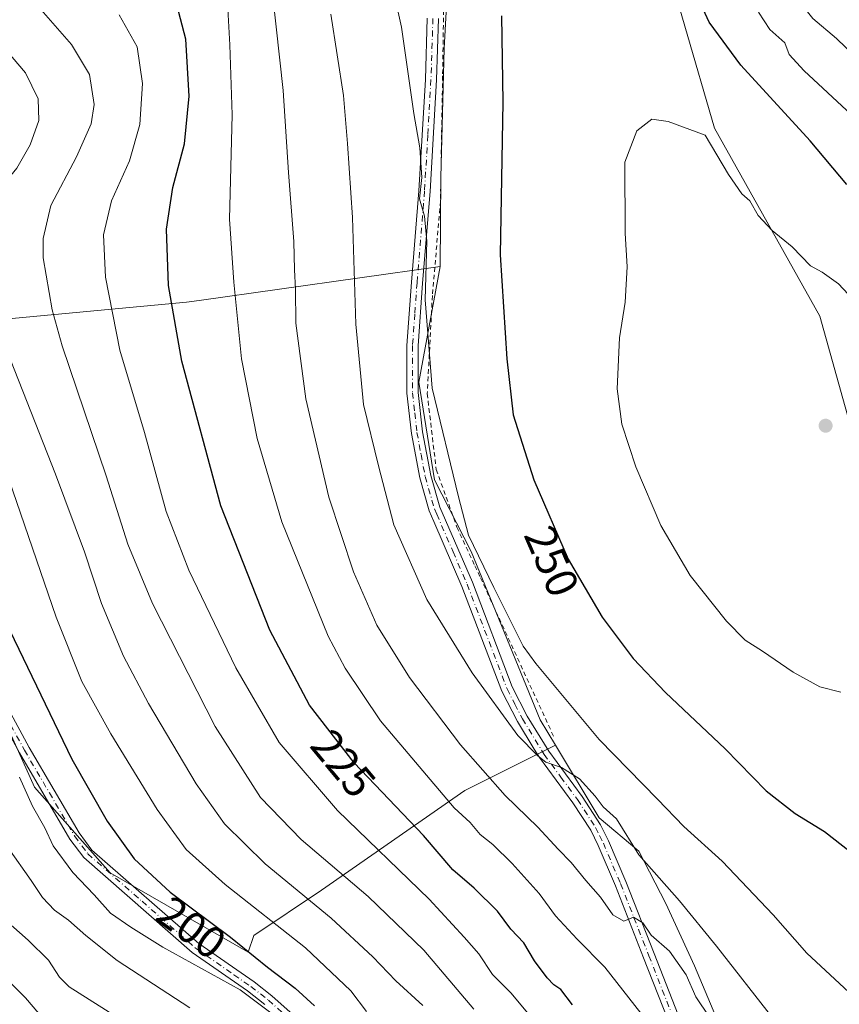
# Model space of a CAD drawing. Units: metres. Extents: x 603126 to 606545, y 4789365 to 4791733.
# Drawn here: x 603835 to 604018, y 4789615 to 4789835 of the extents above; entities that cross this region are included whole.
import ezdxf
from ezdxf.enums import TextEntityAlignment as Align

# ---------------------------------------------------------------- set-up
doc = ezdxf.new("R2010")
doc.units = ezdxf.units.M
doc.header["$MEASUREMENT"] = 0
doc.linetypes.add('DGN Style 2', pattern=[1.648017, 0.98881, -0.659207])
doc.linetypes.add('DGN Style 4', pattern=[2.638475, 1.318413, -0.659207, 0.001648, -0.659207])
for name, color, linetype, lineweight in [('Alambrada', 7, 'DGN Style 2', 0), ('Arbolado forestal CxS', 92, 'Continuous', 0), ('Camino Cxs', 7, 'Continuous', 0), ('Camino eje', 30, 'DGN Style 4', 13), ('Cultivos leñosos CxS', 92, 'Continuous', 0), ('Curva de nivel maestra', 30, 'Continuous', 30), ('Curva de nivel normal', 30, 'Continuous', 0), ('Pastizal CxS', 92, 'Continuous', 0), ('Prado CxS', 92, 'Continuous', 0), ('Punto de cota en terreno', 7, 'Continuous', 0), ('Rótulo de curva de nivel directora', 7, 'Continuous', 0), ('Tendido', 6, 'Continuous', 0)]:
    doc.layers.add(name, color=color, linetype=linetype, lineweight=lineweight)
doc.styles.add('Style-Arial', font='txt')

# ---------------------------------------------------------------- blocks, each defined once
blk = doc.blocks.new('*U18')
at = {"layer": 'Pastizal CxS', "color": 92, "linetype": 'Continuous', "lineweight": 0}
for points in [[(603797.8885, 4789777.9683, 196.7419), (603814.8127, 4789770.6077, 203.5493), (603832.4727, 4789768.3993, 211.1033), (603872.2087, 4789772.0805, 226.1258), (603875.0327, 4789772.4799, 227.1965), (603928.8445, 4789780.0931, 245.8506), (603924.0607, 4789754.2179, 244.0705), (603927.5781, 4789732.4129, 243.8209), (603935.6995, 4789716.4095, 244.3054), (603951.1585, 4789678.8577, 241.88), (603954.5621, 4789673.1667, 241.4282), (603934.3373, 4789663.0537, 232.5897), (603902.2873, 4789640.8073, 212.5431), (603887.2049, 4789630.6265, 202.8537), (603885.9637, 4789626.9619, 200.82), (603855.1609, 4789644.6629, 197.6972), (603838.2345, 4789663.8011, 195.4892), (603820.9463, 4789702.0935, 194.9778), (603817.6301, 4789709.4401, 194.8718), (603815.7851, 4789732.3773, 194.94), (603828.3965, 4789747.8861, 205.1915), (603813.7631, 4789759.9977, 200.382), (603776.7095, 4789774.8181, 187.5726), (603764.6471, 4789764.6455, 179.8189), (603749.1943, 4789758.0205, 170.4581), (603737.4217, 4789750.6595, 162.8064), (603720.7953, 4789713.5133, 141.9951), (603699.9837, 4789702.4571, 129.1095), (603698.6221, 4789704.5153, 129.264), (603698.4361, 4789704.7671, 129.2906), (603694.9771, 4789708.9677, 129.2852), (603694.8139, 4789709.1487, 129.2612), (603683.2699, 4789720.9423, 130.5002), (603670.2113, 4789734.6967, 130.0816), (603665.8509, 4789739.9155, 129.5627), (603660.6687, 4789746.7957, 128.9471), (603662.3913, 4789748.5873, 130.5273), (603703.7005, 4789783.1199, 154.8566), (603719.1531, 4789789.7451, 163.0091), (603756.6813, 4789792.6895, 181.4511), (603774.1029, 4789790.3663, 188.4112), (603778.7561, 4789789.7459, 190.3111)], [(603697.0065, 4789660.2353, 127.107), (603677.6733, 4789642.1901, 144.5037), (603660.2731, 4789639.6121, 152.4698), (603652.7645, 4789642.1101, 154.3737), (603644.1473, 4789644.9771, 156.6309), (603633.8457, 4789639.0881, 161.5021), (603627.2235, 4789630.9913, 163.7847), (603615.1609, 4789635.1005, 169.1425), (603602.2715, 4789636.3893, 174.698), (603586.1605, 4789631.8781, 181.5695), (603585.2795, 4789644.2403, 180.3346), (603594.8457, 4789660.4347, 174.3376), (603594.1085, 4789670.7397, 171.7578), (603600.8793, 4789674.4389, 167.8698), (603613.9763, 4789686.1981, 158.357), (603622.8063, 4789695.7671, 151.9105), (603644.8069, 4789730.2991, 131.9216), (603653.2215, 4789739.0505, 128.6126), (603657.4947, 4789733.3839, 128.3374), (603657.5867, 4789733.2679, 128.3283), (603662.2293, 4789727.7049, 127.6802), (603662.3541, 4789727.5649, 127.6554), (603675.6305, 4789713.5779, 126.9194), (603687.0063, 4789701.9633, 125.63), (603689.5583, 4789698.8639, 125.4162), (603685.9145, 4789697.6605, 125.6822)]]:
    blk.add_polyline3d(points, close=True, dxfattribs=at)
blk = doc.blocks.new('*U24')
at = {"layer": 'Prado CxS', "color": 92, "linetype": 'Continuous', "lineweight": 0}
for points in [[(604019.2302, 4790076.4413, 237.2331), (604015.0645, 4790073.0331, 239.0118), (604020.2183, 4790034.0171, 240.3064), (604010.6487, 4790021.5037, 242.8169), (604007.7069, 4789960.4051, 239.8898), (604005.4994, 4789946.4185, 241.6968), (603987.0947, 4789938.3205, 249.9224), (603979.7339, 4789929.4869, 251.703), (603975.3175, 4789916.2361, 252.4856), (603976.0553, 4789887.5267, 251.545), (603976.7931, 4789856.6089, 251.4187), (603990.0439, 4789810.9687, 254.4162), (604013.6019, 4789769.0097, 256.3687), (604025.7409, 4789725.2665, 257.527)], [(604025.3727, 4789538.4259, 230.4398), (604014.3306, 4789574.4903, 234.6776), (604007.7061, 4789588.4745, 235.9213), (603990.3523, 4789612.5637, 235.3548), (603985.6195, 4789623.8409, 236.7428), (603979.2089, 4789637.7919, 238.6094), (603973.1755, 4789649.4805, 239.9475), (603964.2757, 4789656.9249, 239.4188), (603954.5621, 4789673.1667, 241.4282), (603951.1585, 4789678.8577, 241.88), (603935.6995, 4789716.4095, 244.3054), (603927.5781, 4789732.4129, 243.8209), (603924.0607, 4789754.2179, 244.0705), (603928.8445, 4789780.0931, 245.8506), (603928.9827, 4789799.9383, 246.0774), (603929.6851, 4789828.7771, 246.9113), (603930.8469, 4789849.3575, 248.0618)]]:
    blk.add_polyline3d(points, dxfattribs=at)
blk = doc.blocks.new('5PATER')
at = {"layer": 'Cultivos leñosos CxS', "linetype": 'Continuous', "lineweight": 0}
h = blk.add_hatch(color=51, dxfattribs=at)
edge = h.paths.add_edge_path()
edge.add_ellipse((0, 0), major_axis=(-0.11, -0.111), ratio=0.999422, start_angle=0, end_angle=360)
blk = doc.blocks.new('*U29')
at = {"layer": 'Camino Cxs', "color": 7, "linetype": 'Continuous', "lineweight": 0}
for points in [[(603928.4401, 4789835.4501, 248.4538), (603928.0001, 4789821.7701, 251.947), (603926.5701, 4789796.8301, 247.2395), (603924.9001, 4789776.3601, 247.4255), (603923.8801, 4789762.3701, 252.5306), (603923.8801, 4789751.9501, 251.6034), (603924.8601, 4789743.1801, 251.4542), (603926.6901, 4789733.4301, 257.7346), (603928.7201, 4789726.3601, 250.9032), (603936.0001, 4789709.5601, 244.1013), (603944.8901, 4789686.2301, 242.2332), (603948.2601, 4789679.6601, 241.8613), (603953.0501, 4789671.8101, 248.1186), (603960.4901, 4789661.7101, 251.525), (603964.5801, 4789655.3901, 244.6346), (603966.3701, 4789651.7901, 241.1315), (603970.2401, 4789642.7101, 241.6726), (603976.5601, 4789626.6001, 240.6947), (603987.4601, 4789598.8901, 248.6671)], [(603985.0901, 4789598.1001, 249.4131), (603974.2301, 4789625.6901, 238.1918), (603967.9201, 4789641.7701, 241.2095), (603964.1001, 4789650.7401, 242.0339), (603962.4101, 4789654.1501, 245.2786), (603958.4401, 4789660.2901, 250.4695), (603950.9801, 4789670.4101, 247.4638), (603949.8301, 4789672.2901, 245.1235), (603946.0801, 4789678.4401, 240.9866), (603942.6001, 4789685.2101, 241.5161), (603933.6801, 4789708.6201, 243.5941), (603927.3801, 4789723.1501, 245.7163), (603926.3601, 4789725.5101, 250.176), (603924.2501, 4789732.8601, 259.4215), (603922.3901, 4789742.8101, 256.1015), (603921.3801, 4789751.8101, 254.2188), (603921.3801, 4789762.4601, 255.0827), (603922.4001, 4789776.5501, 249.0387), (603924.0701, 4789797.0101, 249.2999), (603925.5001, 4789821.8801, 253.8812), (603925.9401, 4789835.5601, 250.4166)]]:
    blk.add_polyline3d(points, dxfattribs=at)

msp = doc.modelspace()

# ---------------------------------------------------------------- linework, layer by layer
at = {"layer": 'Alambrada', "color": 7, "linetype": 'DGN Style 2', "lineweight": 0}
msp.add_polyline3d([(603949.8801, 4789889.1501, 257.1462), (603950.0501, 4789896.3801, 254.3237), (603947.4201, 4789898.0301, 254.5551), (603947.0701, 4789900.5101, 254.8679), (603935.5501, 4789900.9901, 257.506), (603931.4401, 4789900.8201, 256.4363), (603930.1401, 4789867.5601, 250.266), (603929.9201, 4789856.3601, 253.0293), (603929.6701, 4789843.8601, 250.1006), (603929.3501, 4789822.6301, 249.9532), (603928.8701, 4789794.6401, 246.982), (603927.0701, 4789773.5801, 245.9757), (603925.9301, 4789751.6801, 248.5756), (603927.9201, 4789734.7301, 255.733), (603932.5401, 4789721.8801, 247.585), (603936.5701, 4789713.2101, 244.6581), (603937.8101, 4789710.5201, 244.5751), (603954.1401, 4789675.1401, 246.4607)], dxfattribs=at)
at = {"layer": 'Arbolado forestal CxS', "color": 92, "linetype": 'Continuous', "lineweight": 0}
for points in [[(604025.7409, 4789725.2665, 257.527), (604013.6019, 4789769.0097, 256.3687), (603990.0439, 4789810.9687, 254.4162), (603976.7931, 4789856.6089, 251.4187), (603976.0553, 4789887.5267, 251.545), (603975.3175, 4789916.2361, 252.4856), (603979.7339, 4789929.4869, 251.703), (603987.0947, 4789938.3205, 249.9224), (604005.4994, 4789946.4185, 241.6968), (604007.7069, 4789960.4051, 239.8898), (604010.6487, 4790021.5037, 242.8169), (604020.2183, 4790034.0171, 240.3064), (604015.0645, 4790073.0331, 239.0118), (604019.2302, 4790076.4413, 237.2331)], [(604019.2302, 4790076.4413, 237.2331), (604015.0645, 4790073.0331, 239.0118), (604020.2183, 4790034.0171, 240.3064), (604010.6487, 4790021.5037, 242.8169), (604007.7069, 4789960.4051, 239.8898), (604005.4994, 4789946.4185, 241.6968), (603987.0947, 4789938.3205, 249.9224), (603979.7339, 4789929.4869, 251.703), (603975.3175, 4789916.2361, 252.4856), (603976.0553, 4789887.5267, 251.545), (603976.7931, 4789856.6089, 251.4187), (603990.0439, 4789810.9687, 254.4162), (604013.6019, 4789769.0097, 256.3687), (604025.7409, 4789725.2665, 257.527)], [(603930.8469, 4789849.3575, 248.0618), (603929.6851, 4789828.7771, 246.9113), (603928.9827, 4789799.9383, 246.0774), (603928.8445, 4789780.0931, 245.8506), (603875.0327, 4789772.4799, 227.1965), (603872.2087, 4789772.0805, 226.1258), (603832.4727, 4789768.3993, 211.1033)], [(603930.8469, 4789849.3575, 248.0618), (603929.6851, 4789828.7771, 246.9113), (603928.9827, 4789799.9383, 246.0774), (603928.8445, 4789780.0931, 245.8506)], [(603928.8445, 4789780.0931, 245.8506), (603875.0327, 4789772.4799, 227.1965), (603872.2087, 4789772.0805, 226.1258), (603832.4727, 4789768.3993, 211.1033), (603814.8127, 4789770.6077, 203.5493), (603797.8885, 4789777.9683, 196.7419), (603778.7561, 4789789.7459, 190.3111), (603774.1029, 4789790.3663, 188.4112), (603756.6813, 4789792.6895, 181.4511), (603719.1531, 4789789.7451, 163.0091), (603703.7005, 4789783.1199, 154.8566), (603662.3913, 4789748.5873, 130.5273), (603660.6687, 4789746.7957, 128.9471)], [(603763.9159, 4789597.6429, 139.9064), (603762.5675, 4789621.8951, 147.5223), (603762.5669, 4789639.4103, 150.6754), (603765.9345, 4789658.9469, 157.6554), (603767.2815, 4789672.4203, 162.0631), (603784.1231, 4789688.5885, 174.9137), (603796.2493, 4789695.9991, 182.9021), (603807.0281, 4789698.0201, 188.7778), (603820.9463, 4789702.0935, 194.9778), (603838.2345, 4789663.8011, 195.4892), (603855.1609, 4789644.6629, 197.6972), (603885.9637, 4789626.9619, 200.82), (603887.2049, 4789630.6265, 202.8537), (603902.2873, 4789640.8073, 212.5431), (603934.3373, 4789663.0537, 232.5897), (603954.5621, 4789673.1667, 241.4282), (603964.2757, 4789656.9249, 239.4188), (603973.1755, 4789649.4805, 239.9475), (603979.2089, 4789637.7919, 238.6094), (603985.6195, 4789623.8409, 236.7428), (603990.3523, 4789612.5637, 235.3548)], [(603820.9463, 4789702.0935, 194.9778), (603838.2345, 4789663.8011, 195.4892), (603855.1609, 4789644.6629, 197.6972), (603885.9637, 4789626.9619, 200.82), (603887.2049, 4789630.6265, 202.8537), (603902.2873, 4789640.8073, 212.5431), (603934.3373, 4789663.0537, 232.5897), (603954.5621, 4789673.1667, 241.4282)], [(603954.5621, 4789673.1667, 241.4282), (603964.2757, 4789656.9249, 239.4188), (603973.1755, 4789649.4805, 239.9475), (603979.2089, 4789637.7919, 238.6094), (603985.6195, 4789623.8409, 236.7428), (603990.3523, 4789612.5637, 235.3548)]]:
    msp.add_polyline3d(points, dxfattribs=at)
at = {"layer": 'Camino Cxs', "color": 7, "linetype": 'Continuous', "lineweight": 0}
for points in [[(603889.6501, 4789615.2601, 201.2066), (603885.7701, 4789618.2701, 203.9307), (603873.4201, 4789626.8501, 202.4364), (603849.2201, 4789648.0401, 197.1287), (603846.1301, 4789652.2001, 196.8255), (603834.9201, 4789671.4301, 200.1622), (603820.8501, 4789697.2201, 199.9936), (603817.8701, 4789704.2401, 209.8459), (603816.4201, 4789709.0201, 211.5656), (603813.7701, 4789720.5801, 209.4681), (603809.8201, 4789737.3201, 212.1858), (603808.3601, 4789742.0001, 213.65), (603802.9101, 4789756.0301, 214.17), (603798.6601, 4789771.8201, 213.7122), (603796.5901, 4789780.9201, 209.9831), (603796.1801, 4789786.0801, 208.1094), (603797.2901, 4789796.9801, 201.2463), (603797.9701, 4789799.3601, 200.6333), (603797.8695, 4789802.2741, 200.4215), (603798.5045, 4789806.4015, 199.0287), (603799.2425, 4789813.5983, 200.2568), (603799.2425, 4789840.0389, 203.5867)], [(603889.6501, 4789615.2601, 201.2066), (603885.7701, 4789618.2701, 203.9307), (603873.4201, 4789626.8501, 202.4364), (603849.2201, 4789648.0401, 197.1287), (603846.1301, 4789652.2001, 196.8255), (603834.9201, 4789671.4301, 200.1622), (603820.8501, 4789697.2201, 199.9936), (603817.8701, 4789704.2401, 209.8459), (603816.4201, 4789709.0201, 211.5656), (603813.7701, 4789720.5801, 209.4681), (603809.8201, 4789737.3201, 212.1858), (603808.3601, 4789742.0001, 213.65), (603802.9101, 4789756.0301, 214.17), (603798.6601, 4789771.8201, 213.7122), (603796.5901, 4789780.9201, 209.9831), (603796.1801, 4789786.0801, 208.1094), (603797.2901, 4789796.9801, 201.2463), (603797.9701, 4789799.3601, 200.6333), (603797.8695, 4789802.2741, 200.4215), (603798.5045, 4789806.4015, 199.0287), (603799.2425, 4789813.5983, 200.2568), (603799.2425, 4789840.0389, 203.5867)], [(603801.6425, 4789840.0743, 202.6861), (603801.6425, 4789813.5983, 198.2477), (603800.7111, 4789808.1239, 198.0789), (603800.4729, 4789801.6945, 201.5625), (603799.9967, 4789798.9959, 202.0303), (603799.7501, 4789796.5101, 202.9649), (603798.6901, 4789786.0601, 210.1957), (603799.0701, 4789781.3001, 211.6887), (603801.0901, 4789772.4301, 210.607), (603805.2901, 4789756.8001, 214.1386), (603810.7201, 4789742.8301, 213.7754), (603812.2301, 4789737.9901, 212.3451), (603814.0301, 4789730.3801, 211.029), (603816.2101, 4789721.1501, 206.7915), (603818.8401, 4789709.6701, 209.6906), (603820.2201, 4789705.0901, 208.9735), (603823.1101, 4789698.3101, 201.3824), (603837.0901, 4789672.6601, 198.4449), (603848.2201, 4789653.5801, 197.8032), (603851.0701, 4789649.7401, 198.0234), (603874.9601, 4789628.8301, 201.6525), (603887.2501, 4789620.2801, 202.6599), (603891.2501, 4789617.1801, 200.3439), (603903.4501, 4789606.3101, 199.9782)], [(603801.6425, 4789840.0743, 202.6861), (603801.6425, 4789813.5983, 198.2477), (603800.7111, 4789808.1239, 198.0789), (603800.4729, 4789801.6945, 201.5625), (603799.9967, 4789798.9959, 202.0303), (603799.7501, 4789796.5101, 202.9649), (603798.6901, 4789786.0601, 210.1957), (603799.0701, 4789781.3001, 211.6887), (603801.0901, 4789772.4301, 210.607), (603805.2901, 4789756.8001, 214.1386), (603810.7201, 4789742.8301, 213.7754), (603812.2301, 4789737.9901, 212.3451), (603814.0301, 4789730.3801, 211.029), (603816.2101, 4789721.1501, 206.7915), (603818.8401, 4789709.6701, 209.6906), (603820.2201, 4789705.0901, 208.9735), (603823.1101, 4789698.3101, 201.3824), (603837.0901, 4789672.6601, 198.4449), (603848.2201, 4789653.5801, 197.8032), (603851.0701, 4789649.7401, 198.0234), (603874.9601, 4789628.8301, 201.6525), (603887.2501, 4789620.2801, 202.6599), (603891.2501, 4789617.1801, 200.3439), (603903.4501, 4789606.3101, 199.9782)], [(603985.0901, 4789598.1001, 249.4131), (603974.2301, 4789625.6901, 238.1918), (603967.9201, 4789641.7701, 241.2095), (603964.1001, 4789650.7401, 242.0339), (603962.4101, 4789654.1501, 245.2786), (603958.4401, 4789660.2901, 250.4695), (603950.9801, 4789670.4101, 247.4638), (603949.8301, 4789672.2901, 245.1235), (603946.0801, 4789678.4401, 240.9866), (603942.6001, 4789685.2101, 241.5161), (603933.6801, 4789708.6201, 243.5941), (603927.3801, 4789723.1501, 245.7163), (603926.3601, 4789725.5101, 250.176), (603924.2501, 4789732.8601, 259.4215), (603922.3901, 4789742.8101, 256.1015), (603921.3801, 4789751.8101, 254.2188), (603921.3801, 4789762.4601, 255.0827), (603922.4001, 4789776.5501, 249.0387), (603924.0701, 4789797.0101, 249.2999), (603925.5001, 4789821.8801, 253.8812), (603925.9401, 4789835.5601, 250.4166)], [(603928.4401, 4789835.4501, 248.4538), (603928.0001, 4789821.7701, 251.947), (603926.5701, 4789796.8301, 247.2395), (603924.9001, 4789776.3601, 247.4255), (603923.8801, 4789762.3701, 252.5306), (603923.8801, 4789751.9501, 251.6034), (603924.8601, 4789743.1801, 251.4542), (603926.6901, 4789733.4301, 257.7346), (603928.7201, 4789726.3601, 250.9032), (603936.0001, 4789709.5601, 244.1013), (603944.8901, 4789686.2301, 242.2332), (603948.2601, 4789679.6601, 241.8613), (603953.0501, 4789671.8101, 248.1186), (603960.4901, 4789661.7101, 251.525), (603964.5801, 4789655.3901, 244.6346), (603966.3701, 4789651.7901, 241.1315), (603970.2401, 4789642.7101, 241.6726), (603976.5601, 4789626.6001, 240.6947), (603987.4601, 4789598.8901, 248.6671)]]:
    msp.add_polyline3d(points, dxfattribs=at)
at = {"layer": 'Camino eje', "color": 30, "linetype": 'DGN Style 4', "lineweight": 13}
for points in [[(603927.1901, 4789835.5051, 248.9348), (603926.7501, 4789821.8251, 252.9232), (603926.0351, 4789809.3901, 255.4761), (603925.3201, 4789796.9201, 248.2955), (603923.6501, 4789776.4551, 248.1479), (603923.1401, 4789769.4601, 248.5612), (603922.6301, 4789762.4151, 254.3037), (603922.6301, 4789751.8801, 253.3637), (603923.1351, 4789747.3801, 250.7118), (603923.6251, 4789742.9951, 253.8074), (603924.5401, 4789738.1201, 256.7765), (603925.4701, 4789733.1451, 258.6194), (603927.5401, 4789725.9351, 250.5021), (603928.0501, 4789724.7551, 248.5408), (603931.6901, 4789716.3551, 244.2045), (603934.8401, 4789709.0901, 243.8486), (603943.7451, 4789685.7201, 241.8651), (603945.4851, 4789682.3351, 241.5677), (603947.1701, 4789679.0501, 241.3087), (603951.4401, 4789672.0501, 246.7275), (603952.0151, 4789671.1101, 247.9989), (603955.7451, 4789666.0501, 251.2939), (603959.4651, 4789661.0001, 250.8965), (603963.4951, 4789654.7701, 245.0164), (603964.3901, 4789652.9701, 242.9164), (603965.2351, 4789651.2651, 241.6139), (603969.0801, 4789642.2401, 241.2901), (603975.3951, 4789626.1451, 239.3841), (603980.8251, 4789612.3501, 244.9253)], [(603829.0151, 4789684.8701, 201.8765), (603836.0051, 4789672.0451, 199.3418), (603841.5701, 4789662.5051, 198.651), (603847.1751, 4789652.8901, 197.2128), (603850.1451, 4789648.8901, 197.5458), (603862.2451, 4789638.2951, 198.5125), (603874.1901, 4789627.8401, 202.1221), (603876.5901, 4789626.1701, 202.9375), (603882.7651, 4789621.8801, 204.1956), (603886.5101, 4789619.2751, 203.2596), (603890.4501, 4789616.2201, 200.6926), (603902.6401, 4789605.3601, 200.533)]]:
    msp.add_polyline3d(points, dxfattribs=at)
at = {"layer": 'Curva de nivel maestra', "color": 30, "linetype": 'Continuous', "lineweight": 30, "flags": 128}
for points, elevation in [([(603958.38, 4789615.1701), (603955.78, 4789618.5701), (603954.2, 4789619.6601), (603952.7, 4789621.1601), (603949.89, 4789625.0201), (603947.52, 4789628.9801), (603944.61, 4789632.0701), (603941.61, 4789636.0701), (603936.43, 4789641.2301), (603931.64, 4789645.2901), (603925.1, 4789652.9801), (603909.61, 4789669.2501), (603899.64, 4789682.0801), (603890.78, 4789698.8801), (603879.84, 4789726.6101), (603871.17, 4789758.9601), (603868.17, 4789775.8101), (603867.71, 4789788.3901), (603869.16, 4789797.7201), (603871.73, 4789807.4801), (603872.77, 4789818.1101), (603872.04, 4789830.8401), (603869.66, 4789839.9801)], 225), ([(604019.57, 4789798.4001), (604011.4, 4789808.1801), (603995.93, 4789825.0601), (603988.89, 4789834.6801), (603986.59, 4789839.6801)], 250), ([(603942.52, 4789836.0701), (603942.83, 4789816.8201), (603942.21, 4789782.6901), (603943.67, 4789759.4301), (603945.08, 4789746.9801), (603949.7, 4789732.4401), (603957.37, 4789714.7001), (603964.96, 4789701.7801), (603971.92, 4789692.5401), (603979.13, 4789684.9301), (603992.41, 4789672.3501), (604001.61, 4789662.9701), (604008.08, 4789657.9201), (604014.62, 4789653.8601), (604022.8, 4789647.5101)], 250), ([(603832.72, 4789698.8001), (603846.61, 4789670.0501), (603854.48, 4789656.1801), (603860.51, 4789647.8001), (603868.54, 4789640.3601), (603882.02, 4789630.3101), (603890.23, 4789623.5701), (603896.45, 4789618.8701), (603900.77, 4789614.9101)], 200)]:
    msp.add_lwpolyline(points, dxfattribs=dict(at, elevation=elevation))
at = {"layer": 'Curva de nivel normal', "color": 30, "linetype": 'Continuous', "lineweight": 0, "flags": 128}
for points, elevation in [([(604021.56, 4789826.9), (604017.28, 4789830.97), (604012.02, 4789835.47), (604007.8, 4789840.84), (604005.92, 4789845.53), (604004.32, 4789854.33), (604001.98, 4789865.13), (604001.53, 4789876.6), (604002.93, 4789893.38), (604003.62, 4789913.23), (604006.93, 4789930.84), (604007.87, 4789942.29), (604007.2, 4789960.33), (604007.94, 4789970), (604009.35, 4789980), (604012.12, 4789994.45), (604014.69, 4790013.04), (604017.16, 4790027.23), (604018.71, 4790035.28)], 240), ([(603916.77, 4789849.02), (603920.16, 4789833.57), (603922.9, 4789814.22), (603924.25, 4789806.57), (603924.71, 4789799.98), (603924.18, 4789795.16), (603925.28, 4789791.32), (603925.8, 4789785.75), (603925.46, 4789772.66), (603927.02, 4789752.9), (603932.89, 4789728.62), (603935.14, 4789720.08), (603940.82, 4789708.38), (603947.36, 4789695.27), (603950.14, 4789691.37), (603964.29, 4789674.43), (603977.33, 4789661.13), (603983.2, 4789655.01), (603991.8, 4789647.27), (604003.16, 4789635.25), (604010.68, 4789626.68), (604020.02, 4789618)], 245), ([(603811.04, 4789845.53), (603815.33, 4789833.91), (603819.96, 4789825.84), (603824.08, 4789820.06), (603826.14, 4789815.18), (603826.03, 4789809.98), (603824.15, 4789805.59), (603821.44, 4789802.03), (603817.11, 4789797.4), (603814.28, 4789792.83), (603813.48, 4789788.56), (603814.39, 4789780.9), (603818.1, 4789769.19), (603825.05, 4789752.8), (603831.6, 4789735.16), (603843.08, 4789701.73), (603848.78, 4789687.35), (603855.28, 4789675.72), (603865.62, 4789658.8), (603872.1, 4789649.88), (603880.79, 4789642.02), (603898.71, 4789627.92), (603908.83, 4789618.27), (603912.36, 4789613.7)], 205), ([(603891.35, 4789841.11), (603893.73, 4789819.36), (603894.92, 4789801.06), (603896.14, 4789785.69), (603896.32, 4789779.36), (603896.52, 4789775.03), (603896.55, 4789767.4), (603898.8, 4789750.51), (603903.92, 4789728.58), (603909.44, 4789711.86), (603914.64, 4789699.94), (603921.94, 4789688.25), (603933.37, 4789673.24), (603943.3, 4789661.91), (603950.62, 4789654.83), (603955.16, 4789649.92), (603958.09, 4789646.94), (603961.33, 4789642.97), (603964.63, 4789639.18), (603967.34, 4789635.29), (603969.83, 4789633.83), (603972, 4789634.77), (603974.02, 4789633.49), (603975.94, 4789630.75), (603980.01, 4789627.15), (603983.72, 4789621.86), (603985.85, 4789616.98), (603988.9, 4789612.38)], 235), ([(603936.34, 4789614.17), (603925.13, 4789627.4), (603912.72, 4789639.37), (603897.79, 4789652.11), (603888.72, 4789661.5), (603878.56, 4789677.34), (603864.55, 4789704.79), (603859.09, 4789718.05), (603854.26, 4789733.35), (603844.4, 4789762.36), (603842.16, 4789770.42), (603840.2, 4789782.03), (603840.18, 4789786.31), (603841.92, 4789793.69), (603847.61, 4789804.59), (603850.92, 4789811.97), (603851.53, 4789816.26), (603850.5, 4789822.94), (603846.47, 4789829.63), (603838.71, 4789838.61)], 215), ([(603976.29, 4789609.91), (603965.54, 4789623.61), (603959.42, 4789629.86), (603954.52, 4789635.05), (603950.88, 4789640.05), (603944.9, 4789646.71), (603940.53, 4789650.98), (603937.73, 4789653.18), (603935.48, 4789655.86), (603931.94, 4789659.14), (603915.51, 4789678.62), (603907.6, 4789690.35), (603903.83, 4789697.51), (603893.49, 4789723.02), (603887.96, 4789741.66), (603884.43, 4789759.49), (603882.71, 4789776.57), (603881.77, 4789790.66), (603882.4, 4789813.94), (603881.83, 4789829.62), (603881.39, 4789837.63)], 230), ([(604020.6, 4789814.04), (604010.09, 4789823.76), (604006.75, 4789827.46), (604005.72, 4789830.03), (604002.42, 4789833), (603999.84, 4789836.92)], 245), ([(603924.95, 4789615.02), (603918.91, 4789620.49), (603913.78, 4789625.88), (603904.47, 4789634.5), (603889.75, 4789646.66), (603880.64, 4789655.6), (603874.31, 4789664.54), (603863.73, 4789682.47), (603858.1, 4789693.07), (603853.18, 4789704.79), (603849.38, 4789716.36), (603842.91, 4789733.68), (603832.92, 4789759.21), (603827.43, 4789778.01), (603826.48, 4789788.49), (603828.29, 4789793.9), (603831.61, 4789798.74), (603834.32, 4789802.02), (603837.31, 4789807.29), (603839.24, 4789812.72), (603839.09, 4789817.5), (603836.23, 4789823.31), (603832, 4789828.3), (603826.54, 4789836.47)], 210), ([(603948.67, 4789612.96), (603944.66, 4789617.79), (603940.49, 4789621.95), (603937.41, 4789626.54), (603934.16, 4789630.29), (603926.34, 4789638.8), (603905.87, 4789658.54), (603892.89, 4789673.76), (603883.22, 4789690.44), (603872.67, 4789712.22), (603867.66, 4789725.37), (603862.82, 4789743.03), (603857.27, 4789761.36), (603854.09, 4789777.69), (603853.62, 4789787.18), (603855.45, 4789794.76), (603859.44, 4789803.65), (603861.79, 4789811.8), (603862.36, 4789820.98), (603861.14, 4789829.12), (603857.18, 4789836.27)], 220), ([(603904.37, 4789836.46), (603907.24, 4789818.31), (603908.15, 4789807.58), (603909.27, 4789791.06), (603909.99, 4789767.18), (603911.71, 4789749.26), (603915.05, 4789735.59), (603918.43, 4789722.37), (603925.83, 4789705.7), (603935.92, 4789689.31), (603946.16, 4789675.34), (603950.63, 4789670.76), (603952.42, 4789669.39), (603955.91, 4789668.19), (603959.92, 4789665.62), (603963.39, 4789661.8), (603965.19, 4789659.38), (603968.16, 4789656.74), (603973.19, 4789648.66), (603982.22, 4789638.36), (603990.49, 4789628.3), (604003.04, 4789612.18)], 240), ([(603976.05, 4789813), (603972.71, 4789810.38), (603970.04, 4789803.41), (603970.11, 4789787.56), (603970.55, 4789780), (603970.12, 4789772.1), (603968.85, 4789764.11), (603968.32, 4789752.77), (603969.36, 4789744.87), (603972.48, 4789735.33), (603978.1, 4789722.2), (603984.64, 4789711.05), (603992.71, 4789700.84), (603996.91, 4789696.63), (604000.75, 4789694.17), (604007.58, 4789689.49), (604013.58, 4789686.21), (604018.24, 4789684.98)], 255), ([(604024.28, 4789769.24), (604017.74, 4789776.19), (604014.06, 4789778.84), (604011.46, 4789780.2), (604007.36, 4789784.47), (604002.94, 4789788.12), (603999.81, 4789791.49), (603997.93, 4789794.77), (603996.16, 4789796.28), (603993.15, 4789800.6), (603988, 4789809.44), (603979.74, 4789812.48), (603976.05, 4789813)], 255), ([(603895.44, 4789610.05), (603884.15, 4789618.52), (603866.93, 4789628.02), (603859.75, 4789632.54), (603855.21, 4789635.64), (603851.56, 4789639.74), (603846.81, 4789644.69), (603842.41, 4789650.7), (603840.52, 4789654.73), (603837.8, 4789659.55), (603834.86, 4789665.99)], 195), ([(603872.92, 4789614.51), (603856.69, 4789625.03), (603849.71, 4789630.62), (603845.83, 4789634.11), (603842.7, 4789636.3), (603840, 4789639.11), (603837.49, 4789642.93), (603832.39, 4789650.22)], 190), ([(603829.69, 4789635.88), (603836.86, 4789629.63), (603841.34, 4789625.12), (603843.84, 4789621.35), (603846.02, 4789619.15), (603858.55, 4789611.24)], 185), ([(603829.02, 4789623.8), (603836.23, 4789616.71), (603843.88, 4789607.74)], 180)]:
    msp.add_lwpolyline(points, dxfattribs=dict(at, elevation=elevation))
at = {"layer": 'Pastizal CxS', "color": 92, "linetype": 'Continuous', "lineweight": 0}
for points in [[(603928.8445, 4789780.0931, 245.8506), (603875.0327, 4789772.4799, 227.1965), (603872.2087, 4789772.0805, 226.1258), (603832.4727, 4789768.3993, 211.1033), (603814.8127, 4789770.6077, 203.5493), (603797.8885, 4789777.9683, 196.7419), (603778.7561, 4789789.7459, 190.3111), (603774.1029, 4789790.3663, 188.4112), (603756.6813, 4789792.6895, 181.4511), (603719.1531, 4789789.7451, 163.0091), (603703.7005, 4789783.1199, 154.8566), (603662.3913, 4789748.5873, 130.5273), (603660.6687, 4789746.7957, 128.9471)], [(603928.8445, 4789780.0931, 245.8506), (603924.0607, 4789754.2179, 244.0705), (603927.5781, 4789732.4129, 243.8209), (603935.6995, 4789716.4095, 244.3054), (603951.1585, 4789678.8577, 241.88), (603954.5621, 4789673.1667, 241.4282)], [(603820.9463, 4789702.0935, 194.9778), (603838.2345, 4789663.8011, 195.4892), (603855.1609, 4789644.6629, 197.6972), (603885.9637, 4789626.9619, 200.82), (603887.2049, 4789630.6265, 202.8537), (603902.2873, 4789640.8073, 212.5431), (603934.3373, 4789663.0537, 232.5897), (603954.5621, 4789673.1667, 241.4282)]]:
    msp.add_polyline3d(points, dxfattribs=at)
at = {"layer": 'Prado CxS', "color": 92, "linetype": 'Continuous', "lineweight": 0}
for points in [[(604019.2302, 4790076.4413, 237.2331), (604015.0645, 4790073.0331, 239.0118), (604020.2183, 4790034.0171, 240.3064), (604010.6487, 4790021.5037, 242.8169), (604007.7069, 4789960.4051, 239.8898), (604005.4994, 4789946.4185, 241.6968), (603987.0947, 4789938.3205, 249.9224), (603979.7339, 4789929.4869, 251.703), (603975.3175, 4789916.2361, 252.4856), (603976.0553, 4789887.5267, 251.545), (603976.7931, 4789856.6089, 251.4187), (603990.0439, 4789810.9687, 254.4162), (604013.6019, 4789769.0097, 256.3687), (604025.7409, 4789725.2665, 257.527)], [(603930.8469, 4789849.3575, 248.0618), (603929.6851, 4789828.7771, 246.9113), (603928.9827, 4789799.9383, 246.0774), (603928.8445, 4789780.0931, 245.8506)], [(603928.8445, 4789780.0931, 245.8506), (603924.0607, 4789754.2179, 244.0705), (603927.5781, 4789732.4129, 243.8209), (603935.6995, 4789716.4095, 244.3054), (603951.1585, 4789678.8577, 241.88), (603954.5621, 4789673.1667, 241.4282)], [(603954.5621, 4789673.1667, 241.4282), (603964.2757, 4789656.9249, 239.4188), (603973.1755, 4789649.4805, 239.9475), (603979.2089, 4789637.7919, 238.6094), (603985.6195, 4789623.8409, 236.7428), (603990.3523, 4789612.5637, 235.3548)]]:
    msp.add_polyline3d(points, dxfattribs=at)
at = {"layer": 'Tendido', "color": 6, "linetype": 'Continuous', "lineweight": 0, "extrusion": (0.637521, -0.303056, 0.708325), "elevation": -1066497.0243, "flags": 128}
msp.add_lwpolyline([(4584640.4801, 1070520.5471), (4585427.5749, 1070579.5659), (4585599.7789, 1070552.6654)], dxfattribs=at)

# ---------------------------------------------------------------- block references
at = {"layer": 'Camino Cxs', "color": 7, "linetype": 'Continuous', "lineweight": 0}
msp.add_blockref('*U29', (0, 0), dxfattribs=at)
at = {"layer": 'Pastizal CxS', "color": 92, "linetype": 'Continuous', "lineweight": 0}
msp.add_blockref('*U18', (0, 0), dxfattribs=at)
at = {"layer": 'Prado CxS', "color": 92, "linetype": 'Continuous', "lineweight": 0}
msp.add_blockref('*U24', (0, 0), dxfattribs=at)
at = {"layer": 'Punto de cota en terreno', "color": 7, "linetype": 'Continuous', "lineweight": 0, "xscale": 10, "yscale": 10, "zscale": 10}
msp.add_blockref('5PATER', (604014.86, 4789744.52, 258.73), dxfattribs=at)

# ---------------------------------------------------------------- texts
at = {"layer": 'Rótulo de curva de nivel directora', "color": 7, "linetype": 'Continuous', "lineweight": 0, "style": 'Style-Arial'}
for s, rotation, p in [('250', 293.381692, (603953.7192, 4789714.2491)), ('225', 309.648976, (603907.188, 4789669.0695)), ('200', 323.29371, (603873.2893, 4789632.4221))]:
    msp.add_text(s, height=7, rotation=rotation, dxfattribs=at).set_placement(p, align=Align.MIDDLE_CENTER)

doc.saveas('drawing.dxf')
